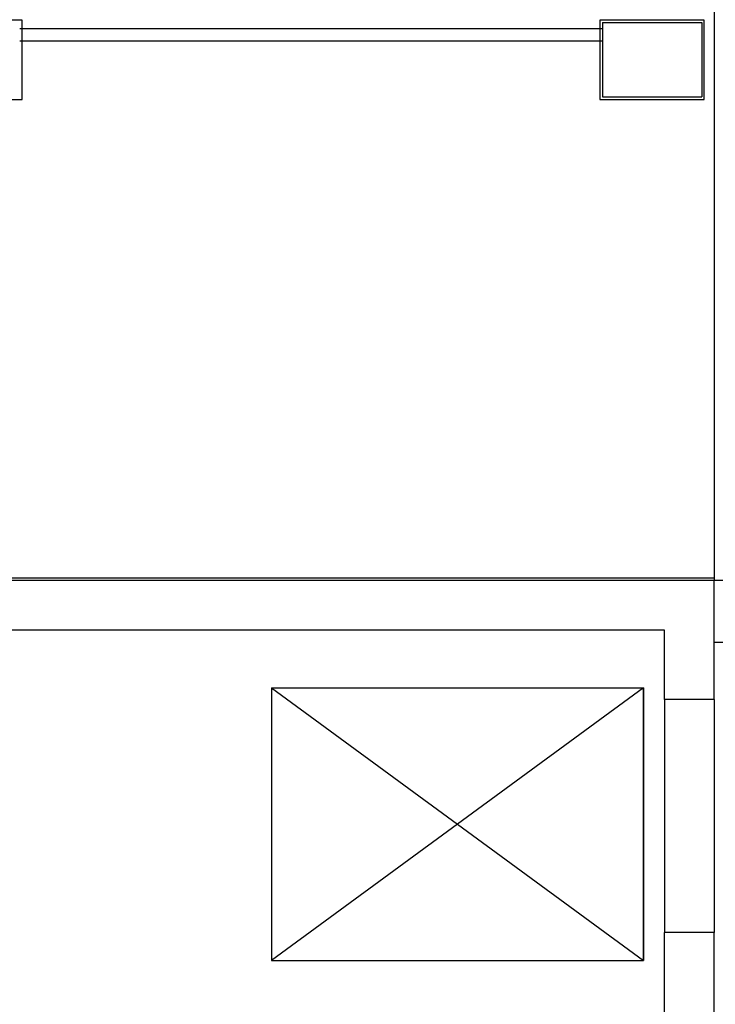
# Model space of a CAD drawing. Units: millimetres. Extents: x -8261 to -8156, y -13487 to -13435.
# Drawn here: x -8250 to -8247, y -13479 to -13475 of the extents above; entities that cross this region are included whole.
import ezdxf

# ---------------------------------------------------------------- set-up
doc = ezdxf.new("R2010")
doc.units = ezdxf.units.MM
for name, color, linetype in [('BLOCCHIMURATURA', 5, 'Continuous'), ('INTONACO', 9, 'Continuous'), ('MURICA', 4, 'Continuous'), ('PILASTRI', 4, 'Continuous'), ('PROIEZIONI', 7, 'Continuous'), ('SCALE-ASCENSORI', 1, 'Continuous')]:
    doc.layers.add(name, color=color, linetype=linetype)

msp = doc.modelspace()

# ---------------------------------------------------------------- linework, layer by layer
at = {"layer": 'BLOCCHIMURATURA', "linetype": 'Continuous', "ltscale": 0.5}
msp.add_line((-8246.8508, -13474.5813), (-8246.8508, -13477.6963), dxfattribs=at)
at = {"layer": 'BLOCCHIMURATURA'}
for p, q in [((-8246.0104, -13477.6963), (-8246.8508, -13477.6963)), ((-8246.0104, -13477.9463), (-8246.8508, -13477.9463))]:
    msp.add_line(p, q, dxfattribs=at)
at = {"layer": 'INTONACO'}
msp.add_line((-8251.1404, -13477.6863), (-8246.8508, -13477.6863), dxfattribs=at)
at = {"layer": 'INTONACO', "linetype": 'Continuous', "flags": 128}
for points in [[(-8250.0608, -13475.4363), (-8250.0608, -13475.7563), (-8249.6408, -13475.7563), (-8249.6408, -13475.4363)], [(-8247.3108, -13475.4363), (-8247.3108, -13475.7563), (-8246.8908, -13475.7563), (-8246.8908, -13475.4363)]]:
    msp.add_lwpolyline(points, close=True, dxfattribs=at)
at = {"layer": 'MURICA', "linetype": 'Continuous'}
for p, q in [((-8246.8508, -13477.6963), (-8250.1008, -13477.6963)), ((-8246.8508, -13478.1763), (-8246.8508, -13477.6963)), ((-8247.0508, -13477.8963), (-8249.9008, -13477.8963)), ((-8247.0508, -13478.1763), (-8247.0508, -13477.8963)), ((-8246.8508, -13478.1763), (-8247.0508, -13478.1763)), ((-8247.0508, -13481.6963), (-8247.0508, -13479.1163)), ((-8246.8508, -13479.1163), (-8247.0508, -13479.1163)), ((-8246.8508, -13481.8963), (-8246.8508, -13479.1163))]:
    msp.add_line(p, q, dxfattribs=at)
at = {"layer": 'PILASTRI', "linetype": 'Continuous'}
for p, q in [((-8247.3008, -13475.4463), (-8246.9008, -13475.4463)), ((-8247.3008, -13475.4463), (-8247.3008, -13475.7463)), ((-8247.3008, -13475.4463), (-8247.3008, -13475.7213)), ((-8246.9008, -13475.4463), (-8246.9008, -13475.7463)), ((-8247.3008, -13475.7463), (-8246.9008, -13475.7463))]:
    msp.add_line(p, q, dxfattribs=at)
at = {"layer": 'PROIEZIONI', "color": 8, "linetype": 'Continuous'}
for p, q in [((-8247.3004, -13475.4713), (-8249.6504, -13475.4713)), ((-8247.3004, -13475.5213), (-8249.6504, -13475.5213))]:
    msp.add_line(p, q, dxfattribs=at)
at = {"layer": 'PROIEZIONI', "linetype": 'Continuous'}
for p, q in [((-8247.0508, -13478.1763), (-8247.0508, -13479.1163)), ((-8246.8508, -13478.1763), (-8246.8508, -13479.1163))]:
    msp.add_line(p, q, dxfattribs=at)
at = {"layer": 'SCALE-ASCENSORI', "linetype": 'Continuous'}
for p, q in [((-8247.1357, -13478.1295), (-8248.6357, -13479.2295)), ((-8248.6357, -13478.1295), (-8247.1357, -13479.2295)), ((-8247.1357, -13479.2295), (-8247.1357, -13478.1295))]:
    msp.add_line(p, q, dxfattribs=at)
at = {"layer": 'SCALE-ASCENSORI'}
for p, q in [((-8248.6357, -13478.1295), (-8248.6357, -13479.2295)), ((-8248.6357, -13478.1295), (-8247.1357, -13478.1295)), ((-8247.1357, -13478.1295), (-8247.1357, -13479.2295)), ((-8248.6357, -13479.2295), (-8247.1357, -13479.2295))]:
    msp.add_line(p, q, dxfattribs=at)

doc.saveas('drawing.dxf')
